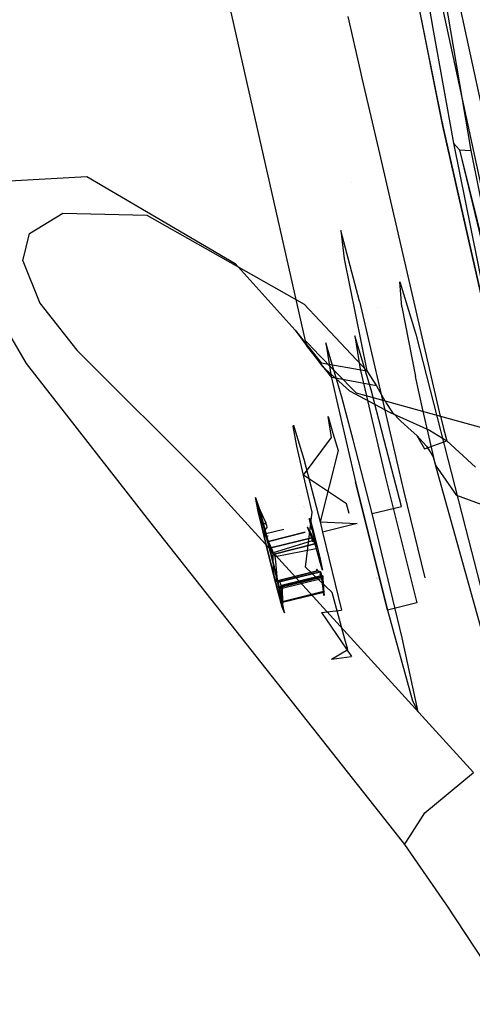
# Model space of a CAD drawing. Units: millimetres. Extents: x -4440 to 1507, y 308 to 9934.
# Drawn here: x -1201 to -1171, y 1124 to 1188 of the extents above; entities that cross this region are included whole.
import ezdxf

# ---------------------------------------------------------------- set-up
doc = ezdxf.new("R2010")
doc.units = ezdxf.units.MM
doc.layers.add('1', color=7, linetype='CONTINUOUS', true_color=0xffffff)

msp = doc.modelspace()

# ---------------------------------------------------------------- linework, layer by layer
at = {"layer": '1', "color": 18, "linetype": 'CONTINUOUS'}
for p, q in [((-1173.213601, 1181.140393, 1616.010308), (-1176.26977, 1196.399659, 1630.542636)), ((-1173.213601, 1181.140393, 1616.010308), (-1176.26977, 1196.399659, 1630.542636)), ((-1176.268101, 1196.217507, 1630.731583), (-1173.215032, 1180.942506, 1616.221547)), ((-1176.268101, 1196.217507, 1630.731583), (-1173.215032, 1180.942506, 1616.221547)), ((-1175.074339, 1194.649428, 1671.169281), (-1173.852682, 1187.278003, 1663.66148)), ((-1175.074339, 1194.649428, 1671.169281), (-1173.852682, 1187.278003, 1663.66148)), ((-1173.880577, 1194.161624, 1671.825767), (-1171.37444, 1179.364413, 1656.949401)), ((-1182.091832, 1167.010039, 1555.362225), (-1187.24615, 1189.875329, 1579.016915)), ((-1182.091832, 1167.010039, 1555.362225), (-1187.24615, 1189.875329, 1579.016915)), ((-1172.449708, 1190.311402, 1616.158843), (-1169.324943, 1175.839032, 1603.395685)), ((-1173.44141, 1189.656943, 1616.710305), (-1170.175582, 1174.518677, 1603.326489)), ((-1173.44141, 1189.656943, 1616.710305), (-1170.175582, 1174.518677, 1603.326489)), ((-1178.524282, 1184.546264, 1584.889289), (-1179.333568, 1188.050479, 1588.487029)), ((-1178.524282, 1184.546264, 1584.889289), (-1179.333568, 1188.050479, 1588.487029)), ((-1173.852682, 1187.278003, 1663.66148), (-1172.51122, 1179.83076, 1656.258225)), ((-1173.852682, 1187.278003, 1663.66148), (-1172.51122, 1179.83076, 1656.258225)), ((-1178.410261, 1184.052553, 1584.3824), (-1178.523994, 1184.545019, 1584.88801)), ((-1178.410261, 1184.052553, 1584.3824), (-1178.523994, 1184.545019, 1584.88801)), ((-1177.346812, 1179.447815, 1579.654764), (-1178.410253, 1184.05252, 1584.382367)), ((-1177.346812, 1179.447815, 1579.654764), (-1178.410253, 1184.05252, 1584.382367)), ((-1173.213601, 1181.140393, 1616.010308), (-1173.215032, 1180.942506, 1616.221547)), ((-1173.213601, 1181.140393, 1616.010308), (-1173.215032, 1180.942506, 1616.221547)), ((-1173.215032, 1180.942506, 1616.221547), (-1170.699906, 1169.791038, 1605.992298)), ((-1173.215032, 1180.942506, 1616.221547), (-1170.699906, 1169.791038, 1605.992298)), ((-1170.648196, 1169.792714, 1605.568526), (-1173.213601, 1181.140393, 1616.010308)), ((-1170.648196, 1169.792714, 1605.568526), (-1173.213601, 1181.140393, 1616.010308)), ((-1172.51122, 1179.83076, 1656.258225), (-1172.106981, 1179.397553, 1656.738639)), ((-1172.51122, 1179.83076, 1656.258225), (-1169.459224, 1164.725751, 1641.747594)), ((-1172.51122, 1179.83076, 1656.258225), (-1172.106981, 1179.397553, 1656.738639)), ((-1172.51122, 1179.83076, 1656.258225), (-1169.459224, 1164.725751, 1641.747594)), ((-1173.348665, 1162.13581, 1561.880708), (-1177.346793, 1179.447729, 1579.654675)), ((-1173.348665, 1162.13581, 1561.880708), (-1177.346793, 1179.447729, 1579.654675)), ((-1172.106981, 1179.397553, 1656.738639), (-1171.37444, 1179.364413, 1656.949401)), ((-1172.106981, 1179.397553, 1656.738639), (-1171.37444, 1179.364413, 1656.949401)), ((-1172.106981, 1179.397553, 1656.738639), (-1168.374538, 1164.284676, 1642.466545)), ((-1172.106981, 1179.397553, 1656.738639), (-1168.491364, 1164.262742, 1642.454505)), ((-1171.37444, 1179.364413, 1656.949401), (-1168.374538, 1164.284676, 1642.466545)), ((-1201.272845, 1177.386969, 1519.477844), (-1196.245432, 1177.672595, 1529.212594)), ((-1201.272845, 1177.386969, 1519.477844), (-1196.245432, 1177.672595, 1529.212594)), ((-1196.245432, 1177.672595, 1529.212594), (-1186.639786, 1172.031373, 1546.161056)), ((-1196.245432, 1177.672595, 1529.212594), (-1186.639786, 1172.031373, 1546.161056)), ((-1179.12606, 1177.261819, 1526.669583), (-1179.12606, 1177.261819, 1526.669583)), ((-1199.967146, 1173.98712, 1513.591528), (-1197.817326, 1175.308913, 1518.205285)), ((-1199.967146, 1173.98712, 1513.591528), (-1197.817326, 1175.308913, 1518.205285)), ((-1197.817326, 1175.308913, 1518.205285), (-1192.37721, 1175.173491, 1526.543736)), ((-1197.817326, 1175.308913, 1518.205285), (-1192.37721, 1175.173491, 1526.543736)), ((-1192.37721, 1175.173491, 1526.543736), (-1182.185888, 1169.397324, 1542.300463)), ((-1192.37721, 1175.173491, 1526.543736), (-1182.185888, 1169.397324, 1542.300463)), ((-1200.401306, 1172.20661, 1510.455847), (-1199.967146, 1173.98712, 1513.591528)), ((-1200.401306, 1172.20661, 1510.455847), (-1199.967146, 1173.98712, 1513.591528)), ((-1178.589225, 1169.591874, 1509.484529), (-1179.80051, 1174.182147, 1522.915244)), ((-1179.80051, 1174.182147, 1522.915244), (-1179.584503, 1172.339171, 1533.849955)), ((-1179.80051, 1174.182147, 1522.915244), (-1179.584503, 1172.339171, 1533.849955)), ((-1200.401306, 1172.20661, 1510.455847), (-1199.292183, 1169.469088, 1507.492065)), ((-1200.401306, 1172.20661, 1510.455847), (-1199.292183, 1169.469088, 1507.492065)), ((-1186.639786, 1172.031373, 1546.161056), (-1182.756424, 1167.701453, 1553.584695)), ((-1186.639786, 1172.031373, 1546.161056), (-1182.756424, 1167.701453, 1553.584695)), ((-1179.584503, 1172.339171, 1533.849955), (-1178.119183, 1165.065974, 1549.481034)), ((-1175.924127, 1171.286867, 1545.431787), (-1175.924127, 1171.286867, 1545.431787)), ((-1175.978899, 1170.84834, 1521.186709), (-1174.947739, 1167.458504, 1512.165546)), ((-1175.851107, 1169.221371, 1532.691598), (-1175.978899, 1170.84834, 1521.186709)), ((-1175.851107, 1169.221371, 1532.691598), (-1175.978899, 1170.84834, 1521.186709)), ((-1175.978899, 1170.84834, 1521.186709), (-1174.947739, 1167.458504, 1512.165546)), ((-1202.466369, 1169.461936, 1505.732894), (-1200.182319, 1165.53995, 1502.868414)), ((-1202.466369, 1169.461936, 1505.732894), (-1200.182319, 1165.53995, 1502.868414)), ((-1199.292183, 1169.469088, 1507.492065), (-1196.900964, 1166.413754, 1505.392194)), ((-1199.292183, 1169.469088, 1507.492065), (-1196.900964, 1166.413754, 1505.392194)), ((-1182.185888, 1169.397324, 1542.300463), (-1178.119183, 1165.065974, 1549.481034)), ((-1182.185888, 1169.397324, 1542.300463), (-1178.119183, 1165.065974, 1549.481034)), ((-1178.589225, 1169.591874, 1509.484529), (-1175.744891, 1157.319993, 1503.477216)), ((-1177.402958, 1169.172009, 1551.06343), (-1177.402958, 1169.172009, 1551.06343)), ((-1175.851107, 1169.221371, 1532.691598), (-1174.956679, 1164.707631, 1543.321609)), ((-1175.851107, 1169.221371, 1532.691598), (-1174.956679, 1164.707631, 1543.321609)), ((-1182.756424, 1167.701453, 1553.584695), (-1181.067944, 1165.591687, 1551.329494)), ((-1182.756424, 1167.701453, 1553.584695), (-1182.02126, 1166.724652, 1555.052757)), ((-1182.756424, 1167.701453, 1553.584695), (-1182.02126, 1166.724652, 1555.052757)), ((-1182.756424, 1167.701453, 1553.584695), (-1181.067944, 1165.591687, 1551.329494)), ((-1177.834392, 1163.83788, 1513.010263), (-1178.886533, 1167.352408, 1520.786643)), ((-1178.886533, 1167.352408, 1520.786643), (-1178.540349, 1165.178984, 1529.09863)), ((-1174.947739, 1167.458504, 1512.165546), (-1171.726346, 1154.867619, 1506.895185)), ((-1174.947739, 1167.458504, 1512.165546), (-1171.726346, 1154.867619, 1506.895185)), ((-1182.091832, 1167.010039, 1555.362225), (-1181.38332, 1166.282771, 1556.198088)), ((-1182.056546, 1166.867226, 1555.207491), (-1182.091832, 1167.010039, 1555.362225)), ((-1182.056546, 1166.867226, 1555.207491), (-1182.091832, 1167.010039, 1555.362225)), ((-1182.091832, 1167.010039, 1555.362225), (-1181.38332, 1166.282771, 1556.198088)), ((-1182.02126, 1166.724652, 1555.052757), (-1182.056546, 1166.867226, 1555.207491)), ((-1182.02126, 1166.724652, 1555.052757), (-1182.056546, 1166.867226, 1555.207491)), ((-1182.02126, 1166.724652, 1555.052757), (-1181.513965, 1166.054033, 1555.935407)), ((-1180.385828, 1164.65041, 1552.783012), (-1182.02126, 1166.724652, 1555.052757)), ((-1180.385828, 1164.65041, 1552.783012), (-1182.02126, 1166.724652, 1555.052757)), ((-1182.02126, 1166.724652, 1555.052757), (-1181.513965, 1166.054033, 1555.935407)), ((-1179.726601, 1163.368672, 1512.966275), (-1180.778742, 1166.8832, 1520.742774)), ((-1180.778742, 1166.8832, 1520.742774), (-1180.432439, 1164.709777, 1529.054761)), ((-1180.778742, 1166.8832, 1520.742774), (-1180.432439, 1164.709777, 1529.054761)), ((-1179.726601, 1163.368672, 1512.966275), (-1180.778742, 1166.8832, 1520.742774)), ((-1196.900964, 1166.413754, 1505.392194), (-1188.468337, 1157.987326, 1502.775431)), ((-1196.900964, 1166.413754, 1505.392194), (-1188.468337, 1157.987326, 1502.775431)), ((-1181.370267, 1166.269373, 1556.213487), (-1178.813577, 1163.644999, 1559.229732)), ((-1181.370267, 1166.269373, 1556.213487), (-1178.813577, 1163.644999, 1559.229732)), ((-1200.182319, 1165.53995, 1502.868414), (-1192.185283, 1155.302733, 1499.052525)), ((-1200.182319, 1165.53995, 1502.868414), (-1192.185283, 1155.302733, 1499.052525)), ((-1181.503613, 1166.040348, 1555.953418), (-1181.001902, 1165.37711, 1556.826353)), ((-1181.503613, 1166.040348, 1555.953418), (-1181.001902, 1165.37711, 1556.826353)), ((-1181.067944, 1165.591687, 1551.329494), (-1178.119183, 1165.065974, 1549.481034)), ((-1181.067944, 1165.591687, 1551.329494), (-1178.119183, 1165.065974, 1549.481034)), ((-1181.001902, 1165.37711, 1556.826353), (-1179.249763, 1163.779944, 1558.68423)), ((-1181.001902, 1165.37711, 1556.826353), (-1179.249763, 1163.779944, 1558.68423)), ((-1178.540349, 1165.178984, 1529.09863), (-1178.138341, 1163.440503, 1530.358099)), ((-1178.119183, 1165.065974, 1549.481034), (-1177.486897, 1164.097279, 1550.934196)), ((-1178.119183, 1165.065974, 1549.481034), (-1177.486897, 1164.097279, 1550.934196)), ((-1180.432439, 1164.709777, 1529.054761), (-1179.930172, 1162.537488, 1530.628454)), ((-1180.432439, 1164.709777, 1529.054761), (-1179.930172, 1162.537488, 1530.628454)), ((-1177.486897, 1164.097279, 1550.934196), (-1180.385828, 1164.65041, 1552.783012)), ((-1177.486897, 1164.097279, 1550.934196), (-1180.385828, 1164.65041, 1552.783012)), ((-1174.483776, 1162.549704, 1547.128081), (-1174.956679, 1164.707631, 1543.321609)), ((-1174.483776, 1162.549704, 1547.128081), (-1174.956679, 1164.707631, 1543.321609)), ((-1179.249763, 1163.779944, 1558.68423), (-1176.604986, 1162.374467, 1560.090542)), ((-1179.249763, 1163.779944, 1558.68423), (-1176.604986, 1162.374467, 1560.090542)), ((-1178.813577, 1163.644999, 1559.229732), (-1173.348665, 1162.13581, 1561.880708)), ((-1178.813577, 1163.644999, 1559.229732), (-1173.348665, 1162.13581, 1561.880708)), ((-1176.990054, 1160.578963, 1511.456983), (-1177.834392, 1163.83788, 1513.010263)), ((-1177.486897, 1164.097279, 1550.934196), (-1176.953673, 1163.12024, 1552.344799)), ((-1177.486897, 1164.097279, 1550.934196), (-1176.953673, 1163.12024, 1552.344799)), ((-1179.006761, 1160.590281, 1511.642025), (-1179.726601, 1163.368672, 1512.966275)), ((-1179.006761, 1160.590281, 1511.642025), (-1179.726601, 1163.368672, 1512.966275)), ((-1178.137695, 1163.437707, 1530.360125), (-1176.957726, 1158.334941, 1534.056902)), ((-1176.953673, 1163.12024, 1552.344799), (-1176.894142, 1163.030325, 1552.463012)), ((-1176.953673, 1163.12024, 1552.344799), (-1176.894142, 1163.030325, 1552.463012)), ((-1176.887538, 1163.02035, 1552.476126), (-1176.477432, 1162.400931, 1553.290486)), ((-1176.887538, 1163.02035, 1552.476126), (-1176.477432, 1162.400931, 1553.290486)), ((-1179.929368, 1162.534008, 1530.630975), (-1178.849936, 1157.865494, 1534.013033)), ((-1179.929368, 1162.534008, 1530.630975), (-1178.849936, 1157.865494, 1534.013033)), ((-1176.604986, 1162.374467, 1560.090542), (-1174.057007, 1161.224097, 1560.395241)), ((-1176.604986, 1162.374467, 1560.090542), (-1174.057007, 1161.224097, 1560.395241)), ((-1176.477432, 1162.400931, 1553.290486), (-1175.922155, 1161.799639, 1553.920507)), ((-1176.477432, 1162.400931, 1553.290486), (-1175.922155, 1161.799639, 1553.920507)), ((-1174.073739, 1160.768587, 1549.865655), (-1174.483776, 1162.549704, 1547.128081)), ((-1174.073739, 1160.768587, 1549.865655), (-1174.483776, 1162.549704, 1547.128081)), ((-1173.976999, 1162.514066, 1520.459509), (-1173.976999, 1162.514066, 1520.459509)), ((-1180.415988, 1160.740584, 1526.355147), (-1180.63283, 1162.102193, 1521.147728)), ((-1180.63283, 1162.102193, 1521.147728), (-1180.310684, 1161.026042, 1518.766562)), ((-1175.922155, 1161.799639, 1553.920507), (-1175.254107, 1161.209315, 1554.258704)), ((-1175.922155, 1161.799639, 1553.920507), (-1175.254107, 1161.209315, 1554.258704)), ((-1173.348665, 1162.13581, 1561.880708), (-1173.144937, 1161.33067, 1561.011672)), ((-1173.348665, 1162.13581, 1561.880708), (-1167.300224, 1160.443276, 1562.824965)), ((-1173.348665, 1162.13581, 1561.880708), (-1173.144937, 1161.33067, 1561.011672)), ((-1173.348665, 1162.13581, 1561.880708), (-1167.300224, 1160.443276, 1562.824965)), ((-1182.889819, 1161.458224, 1523.14961), (-1182.864666, 1161.548585, 1521.095991)), ((-1182.889819, 1161.458224, 1523.14961), (-1182.864666, 1161.548585, 1521.095991)), ((-1182.647705, 1160.186976, 1526.303291), (-1182.889819, 1161.458224, 1523.14961)), ((-1182.647705, 1160.186976, 1526.303291), (-1182.889819, 1161.458224, 1523.14961)), ((-1182.864666, 1161.548585, 1521.095991), (-1182.733085, 1161.109029, 1520.123377)), ((-1182.864666, 1161.548585, 1521.095991), (-1182.733085, 1161.109029, 1520.123377)), ((-1182.733066, 1161.108966, 1520.123236), (-1182.205558, 1159.346789, 1516.224027)), ((-1182.733066, 1161.108966, 1520.123236), (-1182.205558, 1159.346789, 1516.224027)), ((-1180.310656, 1161.02595, 1518.766358), (-1179.973722, 1159.900397, 1516.275883)), ((-1175.254107, 1161.209315, 1554.258704), (-1174.887776, 1160.87696, 1554.308653)), ((-1175.254107, 1161.209315, 1554.258704), (-1174.887776, 1160.87696, 1554.308653)), ((-1174.057007, 1161.224097, 1560.395241), (-1172.940254, 1160.5272, 1560.141921)), ((-1174.057007, 1161.224097, 1560.395241), (-1172.940254, 1160.5272, 1560.141921)), ((-1173.144937, 1161.33067, 1561.011672), (-1172.940254, 1160.5272, 1560.141921)), ((-1173.144937, 1161.33067, 1561.011672), (-1172.940254, 1160.5272, 1560.141921)), ((-1182.226419, 1158.306807, 1528.244376), (-1180.415988, 1160.740584, 1526.355147)), ((-1177.768469, 1155.810803, 1509.364009), (-1179.006755, 1160.59026, 1511.642016)), ((-1177.768469, 1155.810803, 1509.364009), (-1179.006755, 1160.59026, 1511.642016)), ((-1175.87626, 1156.280011, 1509.407997), (-1176.99005, 1160.578945, 1511.456975)), ((-1174.887776, 1160.87696, 1554.308653), (-1174.385786, 1160.003632, 1557.34098)), ((-1174.887776, 1160.87696, 1554.308653), (-1174.248099, 1160.195321, 1554.074526)), ((-1174.887776, 1160.87696, 1554.308653), (-1174.385786, 1160.003632, 1557.34098)), ((-1174.887776, 1160.87696, 1554.308653), (-1174.248099, 1160.195321, 1554.074526)), ((-1174.385786, 1160.003632, 1557.34098), (-1172.940254, 1160.5272, 1560.141921)), ((-1174.385786, 1160.003632, 1557.34098), (-1172.940254, 1160.5272, 1560.141921)), ((-1173.663378, 1158.986062, 1552.605391), (-1174.07331, 1160.766724, 1549.868518)), ((-1173.663378, 1158.986062, 1552.605391), (-1174.07331, 1160.766724, 1549.868518)), ((-1172.940254, 1160.5272, 1560.141921), (-1171.07892, 1158.818215, 1559.012175)), ((-1172.940254, 1160.5272, 1560.141921), (-1171.07892, 1158.818215, 1559.012175)), ((-1182.226419, 1158.306807, 1528.244376), (-1182.647705, 1160.186976, 1526.303291)), ((-1182.226419, 1158.306807, 1528.244376), (-1182.647705, 1160.186976, 1526.303291)), ((-1179.973722, 1159.900397, 1516.275883), (-1181.144714, 1155.272692, 1514.054298)), ((-1174.248099, 1160.195321, 1554.074526), (-1173.836827, 1159.534663, 1553.327799)), ((-1174.248099, 1160.195321, 1554.074526), (-1173.836827, 1159.534663, 1553.327799)), ((-1182.205558, 1159.346789, 1516.224027), (-1181.144714, 1155.272692, 1514.054298)), ((-1182.205558, 1159.346789, 1516.224027), (-1181.144714, 1155.272692, 1514.054298)), ((-1173.836827, 1159.534663, 1553.327799), (-1173.663378, 1158.986062, 1552.605391)), ((-1173.836827, 1159.534663, 1553.327799), (-1173.663378, 1158.986062, 1552.605391)), ((-1172.293425, 1156.993121, 1554.733634), (-1173.663378, 1158.986062, 1552.605391)), ((-1169.050574, 1142.34063, 1533.651948), (-1173.663378, 1158.986062, 1552.605391)), ((-1169.050574, 1142.34063, 1533.651948), (-1173.663378, 1158.986062, 1552.605391)), ((-1172.293425, 1156.993121, 1554.733634), (-1173.663378, 1158.986062, 1552.605391)), ((-1188.468337, 1157.987326, 1502.775431), (-1171.200991, 1139.021367, 1505.101323)), ((-1181.656241, 1155.899256, 1529.409647), (-1182.226419, 1158.306807, 1528.244376)), ((-1179.424524, 1156.452626, 1529.461384), (-1182.226419, 1158.306807, 1528.244376)), ((-1181.656241, 1155.899256, 1529.409647), (-1182.226419, 1158.306807, 1528.244376)), ((-1176.771522, 1149.552792, 1533.29742), (-1178.849936, 1157.865494, 1534.013033)), ((-1178.849936, 1157.865494, 1534.013033), (-1176.771522, 1149.552792, 1533.29742)), ((-1176.957726, 1158.334941, 1534.056902), (-1174.879313, 1150.022238, 1533.341289)), ((-1175.744891, 1157.319993, 1503.477216), (-1174.357186, 1151.637632, 1503.554126)), ((-1175.744891, 1157.319993, 1503.477216), (-1174.357186, 1151.637632, 1503.554126)), ((-1185.323477, 1156.849593, 1521.841645), (-1185.101748, 1156.175107, 1519.49966)), ((-1185.152838, 1155.950468, 1524.099652), (-1185.323477, 1156.849593, 1521.841645)), ((-1185.101748, 1156.175107, 1519.49966), (-1185.323477, 1156.849593, 1521.841645)), ((-1185.152838, 1155.950468, 1524.099652), (-1185.323477, 1156.849593, 1521.841645)), ((-1182.487007, 1157.003128, 1521.509102), (-1182.487007, 1157.003128, 1521.509102)), ((-1169.640779, 1155.995101, 1556.265116), (-1172.293425, 1156.993121, 1554.733634)), ((-1169.640779, 1155.995101, 1556.265116), (-1172.293425, 1156.993121, 1554.733634)), ((-1185.1933, 1156.363934, 1521.425962), (-1185.195327, 1156.262606, 1522.597194)), ((-1185.1933, 1156.363934, 1521.425962), (-1185.195327, 1156.262606, 1522.597194)), ((-1185.195327, 1156.262606, 1522.597194), (-1185.100079, 1155.778855, 1523.664236)), ((-1185.195327, 1156.262606, 1522.597194), (-1185.100079, 1155.778855, 1523.664236)), ((-1185.094237, 1156.070441, 1520.292044), (-1185.1933, 1156.363934, 1521.425962)), ((-1185.17971, 1156.336516, 1521.309257), (-1185.1933, 1156.363934, 1521.425962)), ((-1185.17971, 1156.336516, 1521.309257), (-1185.180783, 1156.335324, 1521.63744)), ((-1185.180783, 1156.335324, 1521.63744), (-1185.101271, 1156.166047, 1521.881461)), ((-1185.094237, 1156.070441, 1520.292044), (-1185.17971, 1156.336516, 1521.309257)), ((-1185.17065, 1156.317443, 1521.258831), (-1185.17971, 1156.336516, 1521.309257)), ((-1185.091734, 1156.152934, 1521.054268), (-1185.17065, 1156.317443, 1521.258831)), ((-1185.133934, 1155.850857, 1524.349809), (-1185.15282, 1155.950373, 1524.09989)), ((-1185.133934, 1155.850857, 1524.349809), (-1185.15282, 1155.950373, 1524.09989)), ((-1185.015515, 1155.348068, 1524.621764), (-1185.133934, 1155.850857, 1524.349809)), ((-1185.133934, 1155.850857, 1524.349809), (-1185.015515, 1155.348068, 1524.621764)), ((-1184.519649, 1153.971881, 1517.963052), (-1185.101748, 1156.175107, 1519.49966)), ((-1185.101748, 1156.175107, 1519.49966), (-1184.519649, 1153.971881, 1517.963052)), ((-1185.101271, 1156.166047, 1521.881461), (-1185.032725, 1156.022042, 1521.992445)), ((-1184.910059, 1155.417651, 1519.331932), (-1185.094237, 1156.070441, 1520.292044)), ((-1184.910059, 1155.417651, 1519.331932), (-1185.094237, 1156.070441, 1520.292044)), ((-1185.063362, 1156.094044, 1521.01922), (-1185.091734, 1156.152934, 1521.054268)), ((-1184.645295, 1155.18257, 1520.56849), (-1185.063362, 1156.094044, 1521.01922)), ((-1185.032725, 1156.022042, 1521.992445), (-1184.73053, 1155.344456, 1522.511363)), ((-1182.198389, 1156.280536, 1522.360548), (-1182.198389, 1156.280536, 1522.360548)), ((-1182.152778, 1156.202376, 1520.808448), (-1182.152778, 1156.202376, 1520.808448)), ((-1182.095647, 1152.331084, 1529.266), (-1181.656241, 1155.899256, 1529.409647)), ((-1179.263736, 1155.809562, 1529.406036), (-1179.424524, 1156.452626, 1529.461384)), ((-1178.252736, 1156.268364, 1525.344452), (-1178.252736, 1156.268364, 1525.344452)), ((-1178.252736, 1156.268364, 1525.344452), (-1178.252736, 1156.268364, 1525.344452)), ((-1177.768469, 1155.810803, 1509.364009), (-1175.87626, 1156.280011, 1509.407997)), ((-1192.185283, 1155.302733, 1499.052525), (-1176.073354, 1134.856285, 1500.406444)), ((-1192.185283, 1155.302733, 1499.052525), (-1176.073354, 1134.856285, 1500.406444)), ((-1185.271675, 1155.322681, 1498.766392), (-1185.271675, 1155.322681, 1498.766392)), ((-1184.919, 1154.970616, 1524.498463), (-1185.100079, 1155.778855, 1523.664236)), ((-1185.100079, 1155.778855, 1523.664236), (-1184.936404, 1155.072898, 1524.393439)), ((-1185.01528, 1155.347071, 1524.622303), (-1184.602499, 1153.594464, 1525.570273)), ((-1184.602499, 1153.594464, 1525.570273), (-1185.01528, 1155.347071, 1524.622303)), ((-1184.662938, 1154.484004, 1518.661618), (-1184.910059, 1155.417651, 1519.331932)), ((-1184.662938, 1154.484004, 1518.661618), (-1184.910059, 1155.417651, 1519.331932)), ((-1184.73053, 1155.344456, 1522.511363), (-1184.673905, 1155.163497, 1522.772312)), ((-1182.137334, 1155.822828, 1523.567241), (-1182.137334, 1155.822828, 1523.567241)), ((-1181.992432, 1155.460669, 1519.341458), (-1181.992432, 1155.460669, 1519.341458)), ((-1181.826115, 1155.456275, 1522.246003), (-1181.825161, 1155.50825, 1521.645069)), ((-1181.826115, 1155.456275, 1522.246003), (-1181.825161, 1155.50825, 1521.645069)), ((-1181.684375, 1154.793471, 1523.221374), (-1181.826115, 1155.456275, 1522.246003)), ((-1181.684375, 1154.793471, 1523.221374), (-1181.826115, 1155.456275, 1522.246003)), ((-1181.825161, 1155.50825, 1521.645069), (-1181.774259, 1155.357569, 1521.063328)), ((-1181.825161, 1155.50825, 1521.645069), (-1181.774259, 1155.357569, 1521.063328)), ((-1181.774259, 1155.357569, 1521.063328), (-1181.553006, 1154.543847, 1520.226955)), ((-1181.774259, 1155.357569, 1521.063328), (-1181.553006, 1154.543847, 1520.226955)), ((-1181.144714, 1155.272692, 1514.054298), (-1180.978775, 1154.611796, 1513.967276)), ((-1181.144714, 1155.272692, 1514.054298), (-1178.746939, 1155.165404, 1514.019012)), ((-1181.144714, 1155.272692, 1514.054298), (-1180.978775, 1154.611796, 1513.967276)), ((-1175.82047, 1147.745818, 1511.621475), (-1177.768469, 1155.810803, 1509.364009)), ((-1184.917688, 1155.186146, 1524.087548), (-1184.938192, 1155.08911, 1524.371386)), ((-1184.938192, 1155.08911, 1524.371386), (-1184.936404, 1155.072898, 1524.393439)), ((-1184.936404, 1155.072898, 1524.393439), (-1184.919, 1154.970616, 1524.498463)), ((-1184.936404, 1155.072898, 1524.393439), (-1184.871674, 1154.805869, 1524.571776)), ((-1184.919, 1154.970616, 1524.498463), (-1184.883284, 1154.819799, 1524.571457)), ((-1184.919, 1154.970616, 1524.498463), (-1184.883284, 1154.819799, 1524.571457)), ((-1184.90839, 1155.186385, 1524.041891), (-1184.917688, 1155.186146, 1524.087548)), ((-1184.689999, 1155.138701, 1522.965193), (-1184.90839, 1155.186385, 1524.041891)), ((-1184.88262, 1154.816993, 1524.572815), (-1184.673905, 1153.935641, 1524.99938)), ((-1184.88262, 1154.816993, 1524.572815), (-1184.673905, 1153.935641, 1524.99938)), ((-1184.871674, 1154.805869, 1524.571776), (-1184.826825, 1154.816993, 1524.572815)), ((-1184.871674, 1154.805869, 1524.571776), (-1184.748888, 1154.496878, 1524.541259)), ((-1184.871674, 1154.805869, 1524.571776), (-1184.748888, 1154.496878, 1524.541259)), ((-1184.748888, 1154.496878, 1524.541259), (-1183.49476, 1154.808, 1524.570353)), ((-1184.748888, 1154.496878, 1524.541259), (-1183.49476, 1154.808, 1524.570353)), ((-1184.696913, 1154.651612, 1518.798113), (-1184.690475, 1154.772252, 1519.075513)), ((-1184.631824, 1154.376954, 1518.630266), (-1184.696913, 1154.651612, 1518.798113)), ((-1184.690475, 1154.772252, 1519.075513), (-1184.566975, 1154.904813, 1520.160198)), ((-1184.684634, 1155.137986, 1522.931814), (-1184.689999, 1155.138701, 1522.965193)), ((-1184.673905, 1155.163497, 1522.772312), (-1184.684634, 1155.137986, 1522.931814)), ((-1184.633613, 1155.154437, 1520.55347), (-1184.645295, 1155.18257, 1520.56849)), ((-1184.588194, 1155.034512, 1520.454764), (-1184.633613, 1155.154437, 1520.55347)), ((-1184.566975, 1154.904813, 1520.160198), (-1184.588194, 1155.034512, 1520.454764)), ((-1182.108973, 1154.602451, 1518.76807), (-1184.493184, 1154.010981, 1518.712759)), ((-1184.493184, 1154.010981, 1518.712759), (-1182.108973, 1154.602451, 1518.76807)), ((-1183.735983, 1154.970926, 1498.598424), (-1183.735983, 1154.970926, 1498.598424)), ((-1181.984466, 1154.961878, 1524.505269), (-1181.984466, 1154.961878, 1524.505269)), ((-1181.984466, 1154.961878, 1524.505269), (-1181.984466, 1154.961878, 1524.505269)), ((-1181.983188, 1154.958758, 1524.50374), (-1181.983188, 1154.958758, 1524.50374)), ((-1181.983188, 1154.958758, 1524.50374), (-1181.983188, 1154.958758, 1524.50374)), ((-1181.971135, 1154.929333, 1524.48932), (-1181.689024, 1154.240578, 1524.151802)), ((-1181.689024, 1154.240578, 1524.151802), (-1181.971135, 1154.929333, 1524.48932)), ((-1181.943391, 1155.009579, 1518.686779), (-1181.943391, 1155.009579, 1518.686779)), ((-1181.817051, 1154.691564, 1518.764476), (-1181.817051, 1154.691564, 1518.764476)), ((-1181.817051, 1154.691564, 1518.764476), (-1181.817051, 1154.691564, 1518.764476)), ((-1181.799412, 1154.648884, 1518.795892), (-1181.799412, 1154.648884, 1518.795892)), ((-1181.799412, 1154.648884, 1518.795892), (-1181.799412, 1154.648884, 1518.795892)), ((-1181.753755, 1154.539078, 1518.879294), (-1181.799244, 1154.64848, 1518.796199)), ((-1181.753755, 1154.539078, 1518.879294), (-1181.799244, 1154.64848, 1518.796199)), ((-1181.684375, 1154.793471, 1523.221374), (-1181.415319, 1153.679341, 1523.533225)), ((-1181.684375, 1154.793471, 1523.221374), (-1181.415319, 1153.679341, 1523.533225)), ((-1178.746939, 1155.165404, 1514.019012), (-1180.978775, 1154.611796, 1513.967276)), ((-1180.978775, 1154.611796, 1513.967276), (-1179.75831, 1149.55923, 1515.381575)), ((-1171.726346, 1154.867619, 1506.895185), (-1169.77036, 1147.217959, 1507.25162)), ((-1171.726346, 1154.867619, 1506.895185), (-1169.77036, 1147.217959, 1507.25162)), ((-1184.748888, 1154.496878, 1524.541259), (-1184.330821, 1153.585166, 1524.090528)), ((-1184.748888, 1154.496878, 1524.541259), (-1184.330821, 1153.585166, 1524.090528)), ((-1184.673905, 1153.935641, 1524.99938), (-1184.394479, 1152.798861, 1525.10643)), ((-1184.673905, 1153.935641, 1524.99938), (-1184.394479, 1152.798861, 1525.10643)), ((-1184.631824, 1154.376954, 1518.630266), (-1184.662938, 1154.484004, 1518.661618)), ((-1184.614182, 1154.320687, 1518.621922), (-1184.631824, 1154.376954, 1518.630266)), ((-1184.382677, 1153.38251, 1518.361926), (-1184.62816, 1154.347317, 1518.624429)), ((-1184.382677, 1153.38251, 1518.361926), (-1184.627479, 1154.35961, 1518.625586)), ((-1184.510941, 1154.347317, 1518.624429), (-1184.614182, 1154.320687, 1518.621922)), ((-1184.614182, 1154.320687, 1518.621922), (-1184.521437, 1154.07297, 1518.672585)), ((-1184.521437, 1154.07297, 1518.672585), (-1184.614182, 1154.320687, 1518.621922)), ((-1184.521437, 1154.07297, 1518.672585), (-1184.493184, 1154.010981, 1518.712759)), ((-1184.493184, 1154.010981, 1518.712759), (-1184.521437, 1154.07297, 1518.672585)), ((-1184.294701, 1153.074235, 1517.860413), (-1184.519649, 1153.971881, 1517.963052)), ((-1184.519649, 1153.971881, 1517.963052), (-1184.294701, 1153.074235, 1517.860413)), ((-1184.424758, 1153.867215, 1518.823743), (-1184.493184, 1154.010981, 1518.712759)), ((-1184.424758, 1153.867215, 1518.823743), (-1184.493184, 1154.010981, 1518.712759)), ((-1181.689024, 1154.240578, 1524.151802), (-1184.330821, 1153.585166, 1524.090528)), ((-1184.330821, 1153.585166, 1524.090528), (-1181.689024, 1154.240578, 1524.151802)), ((-1184.236288, 1153.278559, 1524.057269), (-1181.630731, 1154.064149, 1524.106622)), ((-1181.753755, 1154.539078, 1518.879294), (-1181.480646, 1153.844804, 1519.403934)), ((-1181.480646, 1153.844804, 1519.403934), (-1181.753755, 1154.539078, 1518.879294)), ((-1181.680083, 1154.216975, 1524.141192), (-1181.689024, 1154.240578, 1524.151802)), ((-1181.680083, 1154.216975, 1524.141192), (-1181.689024, 1154.240578, 1524.151802)), ((-1181.630731, 1154.064149, 1524.106622), (-1181.680083, 1154.216975, 1524.141192)), ((-1181.630731, 1154.064149, 1524.106622), (-1181.680083, 1154.216975, 1524.141192)), ((-1181.616156, 1153.990388, 1524.128412), (-1181.630731, 1154.064149, 1524.106622)), ((-1181.553006, 1154.543847, 1520.226955), (-1181.265831, 1153.395385, 1520.128131)), ((-1181.553006, 1154.543847, 1520.226955), (-1181.265831, 1153.395385, 1520.128131)), ((-1184.602499, 1153.594464, 1525.570273), (-1184.016312, 1151.277487, 1525.073731)), ((-1184.016312, 1151.277487, 1525.073731), (-1184.602499, 1153.594464, 1525.570273)), ((-1184.122562, 1153.189391, 1519.342661), (-1184.424758, 1153.867215, 1518.823743)), ((-1184.122562, 1153.189391, 1519.342661), (-1184.424758, 1153.867215, 1518.823743)), ((-1184.103251, 1152.24573, 1518.468976), (-1184.382677, 1153.38251, 1518.361926)), ((-1184.103251, 1152.24573, 1518.468976), (-1184.382677, 1153.38251, 1518.361926)), ((-1184.330821, 1153.585166, 1524.090528), (-1184.236288, 1153.278559, 1524.057269)), ((-1184.236288, 1153.278559, 1524.057269), (-1184.330821, 1153.585166, 1524.090528)), ((-1181.480646, 1153.844804, 1519.403934), (-1184.122562, 1153.189391, 1519.342661)), ((-1184.122562, 1153.189391, 1519.342661), (-1181.480646, 1153.844804, 1519.403934)), ((-1184.064746, 1153.020829, 1519.422054), (-1181.394696, 1153.543919, 1519.49513)), ((-1181.480646, 1153.844804, 1519.403934), (-1181.394696, 1153.543919, 1519.49513)), ((-1181.480646, 1153.844804, 1519.403934), (-1181.394696, 1153.543919, 1519.49513)), ((-1181.271553, 1153.114051, 1523.379445), (-1181.415319, 1153.679341, 1523.533225)), ((-1181.271553, 1153.114051, 1523.379445), (-1181.415319, 1153.679341, 1523.533225)), ((-1181.394696, 1153.543919, 1519.49513), (-1181.365371, 1153.386086, 1519.460201)), ((-1181.365371, 1153.386086, 1519.460201), (-1181.361794, 1153.361291, 1519.449472)), ((-1181.265831, 1153.395385, 1520.128131), (-1181.140184, 1152.864426, 1520.385027)), ((-1181.265831, 1153.395385, 1520.128131), (-1181.140184, 1152.864426, 1520.385027)), ((-1184.394479, 1152.798861, 1525.10643), (-1184.138179, 1151.806086, 1524.838209)), ((-1184.394479, 1152.798861, 1525.10643), (-1184.14598, 1151.8222, 1524.840596)), ((-1183.781385, 1150.938481, 1518.569469), (-1184.294701, 1153.074235, 1517.860413)), ((-1184.294701, 1153.074235, 1517.860413), (-1183.781385, 1150.938481, 1518.569469)), ((-1184.236288, 1153.278559, 1524.057269), (-1184.214115, 1153.130025, 1524.117708)), ((-1184.214115, 1153.130025, 1524.117708), (-1184.211969, 1153.101653, 1524.136066)), ((-1184.211969, 1153.101653, 1524.136066), (-1184.183121, 1152.195424, 1524.757981)), ((-1184.112072, 1153.163165, 1519.361138), (-1184.122562, 1153.189391, 1519.342661)), ((-1184.122562, 1153.189391, 1519.342661), (-1184.112072, 1153.163165, 1519.361138)), ((-1184.064746, 1153.020829, 1519.422054), (-1184.112072, 1153.163165, 1519.361138)), ((-1184.112072, 1153.163165, 1519.361138), (-1184.064746, 1153.020829, 1519.422054)), ((-1184.003711, 1152.705878, 1519.38808), (-1184.064746, 1153.020829, 1519.422054)), ((-1183.927417, 1151.709527, 1518.929482), (-1184.003711, 1152.705878, 1519.38808)), ((-1181.144834, 1152.635068, 1523.035645), (-1181.271553, 1153.114051, 1523.379445)), ((-1181.144834, 1152.635068, 1523.035645), (-1181.271553, 1153.114051, 1523.379445)), ((-1181.140184, 1152.864426, 1520.385027), (-1181.04732, 1152.449816, 1520.813107)), ((-1181.140184, 1152.864426, 1520.385027), (-1181.04732, 1152.449816, 1520.813107)), ((-1184.183121, 1152.195424, 1524.757981), (-1184.180856, 1152.126998, 1524.79744)), ((-1184.180856, 1152.126998, 1524.79744), (-1184.149265, 1151.864022, 1524.846792)), ((-1183.858156, 1151.210755, 1518.969893), (-1184.103251, 1152.24573, 1518.468976)), ((-1183.858156, 1151.210755, 1518.969893), (-1184.103251, 1152.24573, 1518.468976)), ((-1181.303501, 1152.099341, 1524.457335), (-1183.985829, 1151.434153, 1524.395108)), ((-1183.985829, 1151.434153, 1524.395108), (-1181.303501, 1152.099341, 1524.457335)), ((-1182.987697, 1151.579869, 1523.336532), (-1181.125641, 1152.041644, 1523.379803)), ((-1181.125641, 1152.041644, 1523.379803), (-1182.987697, 1151.579869, 1523.336532)), ((-1180.354118, 1150.691241, 1528.961301), (-1182.095647, 1152.331084, 1529.266)), ((-1181.372384, 1152.217135, 1524.743082), (-1181.303501, 1152.099341, 1524.457335)), ((-1181.303501, 1152.099341, 1524.457335), (-1181.372384, 1152.217135, 1524.743082)), ((-1181.125641, 1152.041644, 1523.379803), (-1181.303501, 1152.099341, 1524.457335)), ((-1181.125641, 1152.041644, 1523.379803), (-1181.303501, 1152.099341, 1524.457335)), ((-1180.999398, 1152.149647, 1521.961331), (-1181.144834, 1152.635068, 1523.035645)), ((-1180.999398, 1152.149647, 1521.961331), (-1181.144834, 1152.635068, 1523.035645)), ((-1181.121707, 1152.039498, 1523.352861), (-1181.125641, 1152.041644, 1523.379803)), ((-1181.125641, 1152.041644, 1523.379803), (-1181.121707, 1152.039498, 1523.352861)), ((-1181.096196, 1151.994199, 1523.197055), (-1181.121707, 1152.039498, 1523.352861)), ((-1181.121707, 1152.039498, 1523.352861), (-1181.096196, 1151.994199, 1523.197055)), ((-1181.04732, 1152.449816, 1520.813107), (-1180.999398, 1152.149647, 1521.961331)), ((-1181.04732, 1152.449816, 1520.813107), (-1180.999398, 1152.149647, 1521.961331)), ((-1184.149265, 1151.864022, 1524.846792), (-1184.138179, 1151.806086, 1524.838209)), ((-1184.149265, 1151.864022, 1524.846792), (-1184.138179, 1151.806086, 1524.838209)), ((-1184.144788, 1151.817518, 1524.839322), (-1184.114218, 1151.697367, 1524.806619)), ((-1184.138179, 1151.806086, 1524.838209), (-1184.059978, 1151.534766, 1524.67072)), ((-1184.138179, 1151.806086, 1524.838209), (-1184.059978, 1151.534766, 1524.67072)), ((-1184.138179, 1151.806086, 1524.838209), (-1184.114218, 1151.697367, 1524.806619)), ((-1184.114218, 1151.697367, 1524.806619), (-1183.867216, 1150.76372, 1524.136424)), ((-1184.114218, 1151.697367, 1524.806619), (-1183.867216, 1150.76372, 1524.136424)), ((-1184.059978, 1151.534766, 1524.67072), (-1183.985829, 1151.434153, 1524.395108)), ((-1184.059978, 1151.534766, 1524.67072), (-1183.985829, 1151.434153, 1524.395108)), ((-1183.767557, 1151.38647, 1523.31841), (-1183.985829, 1151.434153, 1524.395108)), ((-1183.985829, 1151.434153, 1524.395108), (-1183.767557, 1151.38647, 1523.31841)), ((-1183.890224, 1151.379317, 1518.896937), (-1183.927417, 1151.709527, 1518.929482)), ((-1183.83038, 1151.111096, 1519.075155), (-1183.890224, 1151.379317, 1518.896937)), ((-1183.890224, 1151.379317, 1518.896937), (-1183.83038, 1151.111096, 1519.075155)), ((-1183.768034, 1151.02002, 1519.428849), (-1181.085587, 1151.685447, 1519.491076)), ((-1181.085587, 1151.685447, 1519.491076), (-1183.768034, 1151.02002, 1519.428849)), ((-1183.767557, 1151.38647, 1523.31841), (-1182.987989, 1151.579796, 1523.336526)), ((-1182.987989, 1151.579796, 1523.336526), (-1183.767557, 1151.38647, 1523.31841)), ((-1183.767557, 1151.38647, 1523.31841), (-1183.71284, 1151.264876, 1523.024678)), ((-1183.767557, 1151.38647, 1523.31841), (-1183.71284, 1151.264876, 1523.024678)), ((-1181.04732, 1151.763886, 1522.971392), (-1183.689237, 1151.108712, 1522.910118)), ((-1183.689237, 1151.108712, 1522.910118), (-1181.04732, 1151.763886, 1522.971392)), ((-1181.002617, 1151.807755, 1520.574689), (-1183.644533, 1151.152581, 1520.513415)), ((-1183.644533, 1151.152581, 1520.513415), (-1181.002617, 1151.807755, 1520.574689)), ((-1180.962086, 1151.602, 1521.028519), (-1183.604002, 1150.946826, 1520.967245)), ((-1180.962086, 1151.602, 1521.028519), (-1183.604002, 1150.946826, 1520.967245)), ((-1181.172593, 1151.93588, 1519.033667), (-1181.137085, 1151.778191, 1519.138932)), ((-1181.172593, 1151.93588, 1519.033667), (-1181.137085, 1151.778191, 1519.138932)), ((-1181.137085, 1151.778191, 1519.138932), (-1181.08964, 1151.682347, 1519.449472)), ((-1181.137085, 1151.778191, 1519.138932), (-1181.08964, 1151.682347, 1519.449472)), ((-1181.04732, 1151.763886, 1522.971392), (-1181.096196, 1151.994199, 1523.197055)), ((-1181.096196, 1151.994199, 1523.197055), (-1181.04732, 1151.763886, 1522.971392)), ((-1181.08964, 1151.682347, 1519.449472), (-1181.085587, 1151.685447, 1519.491076)), ((-1181.08964, 1151.682347, 1519.449472), (-1181.085587, 1151.685447, 1519.491076)), ((-1181.085587, 1151.685447, 1519.491076), (-1181.002617, 1151.807755, 1520.574689)), ((-1181.002617, 1151.807755, 1520.574689), (-1181.085587, 1151.685447, 1519.491076)), ((-1180.930614, 1150.777549, 1522.513628), (-1181.04732, 1151.763886, 1522.971392)), ((-1180.930614, 1150.777549, 1522.513628), (-1181.04732, 1151.763886, 1522.971392)), ((-1181.002617, 1151.807755, 1520.574689), (-1180.978179, 1151.734084, 1520.891309)), ((-1181.002617, 1151.807755, 1520.574689), (-1180.978179, 1151.734084, 1520.891309)), ((-1180.978179, 1151.734084, 1520.891309), (-1180.964351, 1151.623935, 1521.012425)), ((-1180.978179, 1151.734084, 1520.891309), (-1180.964351, 1151.623935, 1521.012425)), ((-1180.964351, 1151.623935, 1521.012425), (-1180.962086, 1151.602, 1521.028519)), ((-1180.964351, 1151.623935, 1521.012425), (-1180.962086, 1151.602, 1521.028519)), ((-1180.962086, 1151.602, 1521.028519), (-1180.892706, 1150.705785, 1521.651387)), ((-1180.962086, 1151.602, 1521.028519), (-1180.892706, 1150.705785, 1521.651387)), ((-1177.496232, 1151.697009, 1519.401967), (-1177.496232, 1151.697009, 1519.401967)), ((-1177.481552, 1151.633529, 1519.447952), (-1177.481552, 1151.633529, 1519.447952)), ((-1177.470732, 1151.586742, 1519.481846), (-1177.470732, 1151.586742, 1519.481846)), ((-1177.402311, 1151.558272, 1519.479184), (-1177.402311, 1151.558272, 1519.479184)), ((-1177.393283, 1151.594082, 1519.446724), (-1177.393283, 1151.594082, 1519.446724)), ((-1184.016264, 1151.277298, 1525.07369), (-1183.973432, 1151.107997, 1525.037408)), ((-1183.973432, 1151.107997, 1525.037408), (-1184.016264, 1151.277298, 1525.07369)), ((-1183.60281, 1149.753779, 1523.540378), (-1183.973432, 1151.107997, 1525.037408)), ((-1183.973432, 1151.107997, 1525.037408), (-1183.60281, 1149.753779, 1523.540378)), ((-1183.867216, 1150.76372, 1524.136424), (-1183.682919, 1150.11093, 1523.176312)), ((-1183.867216, 1150.76372, 1524.136424), (-1183.682919, 1150.11093, 1523.176312)), ((-1183.677077, 1150.402755, 1519.80412), (-1183.858156, 1151.210755, 1518.969893)), ((-1183.677077, 1150.402755, 1519.80412), (-1183.858156, 1151.210755, 1518.969893)), ((-1183.825254, 1151.095599, 1519.097328), (-1183.83038, 1151.111096, 1519.075155)), ((-1183.83038, 1151.111096, 1519.075155), (-1183.825254, 1151.095599, 1519.097328)), ((-1183.825254, 1151.095599, 1519.097328), (-1183.774352, 1151.016444, 1519.382834)), ((-1183.825254, 1151.095599, 1519.097328), (-1183.774352, 1151.016444, 1519.382834)), ((-1183.455229, 1149.390906, 1521.05844), (-1183.781385, 1150.938481, 1518.569469)), ((-1183.455229, 1149.390906, 1521.05844), (-1183.781385, 1150.938481, 1518.569469)), ((-1183.774352, 1151.016444, 1519.382834), (-1183.768034, 1151.02002, 1519.428849)), ((-1183.768034, 1151.02002, 1519.428849), (-1183.774352, 1151.016444, 1519.382834)), ((-1183.644533, 1151.152581, 1520.513415), (-1183.768034, 1151.02002, 1519.428849)), ((-1183.644533, 1151.152581, 1520.513415), (-1183.768034, 1151.02002, 1519.428849)), ((-1183.71284, 1151.264876, 1523.024678), (-1183.692575, 1151.138753, 1522.925258)), ((-1183.71284, 1151.264876, 1523.024678), (-1183.692575, 1151.138753, 1522.925258)), ((-1183.692575, 1151.138753, 1522.925258), (-1183.689237, 1151.108712, 1522.910118)), ((-1183.692575, 1151.138753, 1522.925258), (-1183.689237, 1151.108712, 1522.910118)), ((-1183.612943, 1150.112361, 1522.451401), (-1183.689237, 1151.108712, 1522.910118)), ((-1183.689237, 1151.108712, 1522.910118), (-1183.612943, 1150.112361, 1522.451401)), ((-1183.644533, 1151.152581, 1520.513415), (-1183.641553, 1151.155442, 1520.547032)), ((-1183.641553, 1151.155442, 1520.547032), (-1183.644533, 1151.152581, 1520.513415)), ((-1183.641553, 1151.155442, 1520.547032), (-1183.627129, 1151.13613, 1520.707011)), ((-1183.627129, 1151.13613, 1520.707011), (-1183.641553, 1151.155442, 1520.547032)), ((-1183.627129, 1151.13613, 1520.707011), (-1183.604002, 1150.946826, 1520.967245)), ((-1183.604002, 1150.946826, 1520.967245), (-1183.627129, 1151.13613, 1520.707011)), ((-1183.612943, 1150.112361, 1522.451401), (-1180.930614, 1150.777549, 1522.513628)), ((-1183.612943, 1150.112361, 1522.451401), (-1180.930614, 1150.777549, 1522.513628)), ((-1183.575153, 1150.040358, 1521.589279), (-1183.604002, 1150.946826, 1520.967245)), ((-1183.604002, 1150.946826, 1520.967245), (-1183.575153, 1150.040358, 1521.589279)), ((-1180.926681, 1150.740594, 1522.494555), (-1180.930614, 1150.777549, 1522.513628)), ((-1180.930614, 1150.777549, 1522.513628), (-1180.926681, 1150.740594, 1522.494555)), ((-1180.926681, 1150.740594, 1522.494555), (-1180.898309, 1150.524825, 1522.248507)), ((-1180.898309, 1150.524825, 1522.248507), (-1180.926681, 1150.740594, 1522.494555)), ((-1176.928994, 1151.158891, 1522.914811), (-1176.928994, 1151.158891, 1522.914811)), ((-1183.682919, 1150.11093, 1523.176312), (-1183.583856, 1149.817437, 1522.042394)), ((-1183.682919, 1150.11093, 1523.176312), (-1183.589816, 1149.846762, 1522.159219)), ((-1183.677077, 1150.402755, 1519.80412), (-1183.581829, 1149.918765, 1520.871162)), ((-1183.581829, 1149.918765, 1520.871162), (-1183.677077, 1150.402755, 1519.80412)), ((-1183.609009, 1150.047511, 1522.415876), (-1183.612943, 1150.112361, 1522.451401)), ((-1183.612943, 1150.112361, 1522.451401), (-1183.609009, 1150.047511, 1522.415876)), ((-1180.892706, 1150.705785, 1521.651387), (-1183.575153, 1150.040358, 1521.589279)), ((-1180.892706, 1150.705785, 1521.651387), (-1183.575153, 1150.040358, 1521.589279)), ((-1180.898309, 1150.524825, 1522.248507), (-1180.885077, 1150.509804, 1521.920204)), ((-1180.885077, 1150.509804, 1521.920204), (-1180.898309, 1150.524825, 1522.248507)), ((-1180.892706, 1150.705785, 1521.651387), (-1180.885077, 1150.509804, 1521.920204)), ((-1180.885077, 1150.509804, 1521.920204), (-1180.892706, 1150.705785, 1521.651387)), ((-1179.543018, 1147.664517, 1526.354074), (-1180.354118, 1150.691241, 1528.961301)), ((-1183.609009, 1150.047511, 1522.415876), (-1183.592796, 1149.867266, 1522.209883)), ((-1183.592796, 1149.867266, 1522.209883), (-1183.609009, 1150.047511, 1522.415876)), ((-1183.60281, 1149.753779, 1523.540378), (-1183.453918, 1149.378747, 1521.130681)), ((-1183.453918, 1149.378747, 1521.130681), (-1183.60281, 1149.753779, 1523.540378)), ((-1183.589816, 1149.846762, 1522.159219), (-1183.592796, 1149.867266, 1522.209883)), ((-1183.592796, 1149.867266, 1522.209883), (-1183.589816, 1149.846762, 1522.159219)), ((-1183.589816, 1149.846762, 1522.159219), (-1183.576941, 1149.850816, 1521.831274)), ((-1183.576941, 1149.850816, 1521.831274), (-1183.589816, 1149.846762, 1522.159219)), ((-1183.589816, 1149.846762, 1522.159219), (-1183.583856, 1149.817437, 1522.042394)), ((-1183.583856, 1149.817437, 1522.042394), (-1183.581829, 1149.918765, 1520.871162)), ((-1183.583856, 1149.817437, 1522.042394), (-1183.581829, 1149.918765, 1520.871162)), ((-1183.575153, 1150.040358, 1521.589279), (-1183.576941, 1149.850816, 1521.831274)), ((-1183.576941, 1149.850816, 1521.831274), (-1183.575153, 1150.040358, 1521.589279)), ((-1181.052446, 1149.405211, 1515.581965), (-1179.75831, 1149.55923, 1515.381575)), ((-1174.879313, 1150.022238, 1533.341289), (-1176.771522, 1149.552792, 1533.29742)), ((-1176.771522, 1149.552792, 1533.29742), (-1175.169826, 1143.661469, 1527.242899)), ((-1183.455229, 1149.390906, 1521.05844), (-1183.453918, 1149.378747, 1521.130681)), ((-1183.453918, 1149.378747, 1521.130681), (-1183.455229, 1149.390906, 1521.05844)), ((-1181.052446, 1149.405211, 1515.581965), (-1179.115415, 1146.553248, 1519.805193)), ((-1179.350734, 1147.000283, 1525.1683), (-1179.543018, 1147.664517, 1526.354074)), ((-1174.794197, 1142.947644, 1518.68248), (-1175.82047, 1147.745818, 1511.621475)), ((-1180.41265, 1146.36609, 1520.494938), (-1179.350734, 1147.000283, 1525.1683)), ((-1180.41265, 1146.36609, 1520.494938), (-1179.115415, 1146.553248, 1519.805193)), ((-1175.169826, 1143.661469, 1527.242899), (-1174.794197, 1142.947644, 1518.68248)), ((-1174.357414, 1136.399239, 1503.941536), (-1171.200991, 1139.021367, 1505.101323)), ((-1174.357414, 1136.399239, 1503.941536), (-1171.200991, 1139.021367, 1505.101323)), ((-1175.316923, 1134.91707, 1501.400292), (-1174.357414, 1136.399239, 1503.941536)), ((-1175.316923, 1134.91707, 1501.400292), (-1174.357414, 1136.399239, 1503.941536)), ((-1176.073342, 1134.856269, 1500.406445), (-1175.679684, 1134.356707, 1500.439525)), ((-1176.073342, 1134.856269, 1500.406445), (-1175.679684, 1134.356707, 1500.439525)), ((-1175.679684, 1134.356707, 1500.439525), (-1175.316934, 1134.917053, 1501.400261)), ((-1175.679684, 1134.356707, 1500.439525), (-1175.316934, 1134.917053, 1501.400261)), ((-1175.679684, 1134.356707, 1500.439525), (-1173.057045, 1130.577799, 1501.707616)), ((-1175.679684, 1134.356707, 1500.439525), (-1173.057045, 1130.577799, 1501.707616)), ((-1173.056981, 1130.577706, 1501.707647), (-1172.992826, 1130.485266, 1501.738667)), ((-1173.056981, 1130.577706, 1501.707647), (-1172.992826, 1130.485266, 1501.738667)), ((-1172.992826, 1130.485266, 1501.738667), (-1168.740392, 1123.987883, 1505.097985)), ((-1172.992826, 1130.485266, 1501.738667), (-1168.740392, 1123.987883, 1505.097985))]:
    msp.add_line(p, q, dxfattribs=at)

doc.saveas('drawing.dxf')
